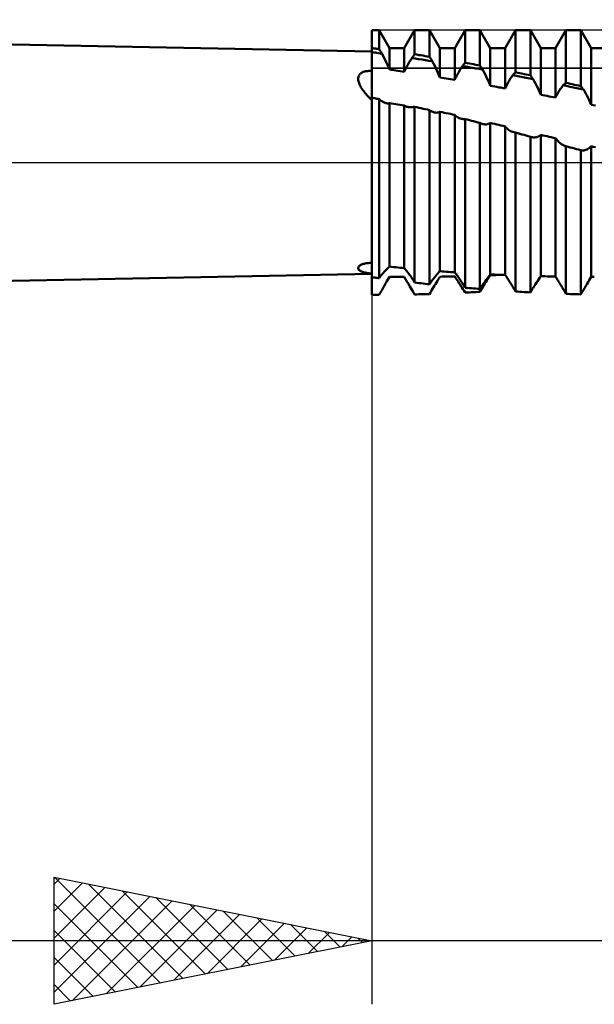
# Model space of a CAD drawing. Units: millimetres. Extents: x -26 to 133, y -37 to 52.
# Drawn here: x 41 to 51, y -13 to 2 of the extents above; entities that cross this region are included whole.
import ezdxf

# ---------------------------------------------------------------- set-up
doc = ezdxf.new("R2010")
doc.units = ezdxf.units.MM
doc.header["$LTSCALE"] = 5.25
doc.linetypes.add('LONGDASH_DASH', pattern=[0.85, 0.4, -0.2, 0.05, -0.2])
for name, color, linetype in [('1', 4, 'CONTINUOUS'), ('2', 7, 'CONTINUOUS'), ('4', 2, 'LONGDASH_DASH'), ('CUT', 1, 'CONTINUOUS'), ('NOCUT', 7, 'CONTINUOUS'), ('SK4', 2, 'LONGDASH_DASH')]:
    doc.layers.add(name, color=color, linetype=linetype)

msp = doc.modelspace()

# ---------------------------------------------------------------- linework, layer by layer
at = {"layer": '1', "color": 4, "linetype": 'CONTINUOUS', "lineweight": 50}
for p, q in [((47, 1.75), (21, 2.25)), ((47, 2.083), (47.117, 2.083)), ((47, -2.083), (47, 2.083)), ((47.28, 1.8), (47.117, 2.083)), ((47.117, 1.788), (47.117, 2.083)), ((47.514, 1.8), (47.677, 2.083)), ((47.677, 2.083), (47.911, 2.083)), ((47.677, 1.705), (47.677, 2.083)), ((48.074, 1.8), (47.911, 2.083)), ((47.911, 1.667), (47.911, 2.083)), ((48.308, 1.8), (48.471, 2.083)), ((48.471, 2.083), (48.705, 2.083)), ((48.471, 1.572), (48.471, 2.083)), ((48.868, 1.8), (48.705, 2.083)), ((48.705, 1.529), (48.705, 2.083)), ((49.102, 1.8), (49.265, 2.083)), ((49.265, 2.083), (49.499, 2.083)), ((49.265, 1.422), (49.265, 2.083)), ((49.662, 1.8), (49.499, 2.083)), ((49.499, 1.375), (49.499, 2.083)), ((49.896, 1.8), (50.059, 2.083)), ((50.059, 2.083), (50.293, 2.083)), ((50.059, 1.257), (50.059, 2.083)), ((50.456, 1.8), (50.293, 2.083)), ((50.293, 1.205), (50.293, 2.083)), ((47.017, 1.802), (47, 1.804)), ((47.027, 1.736), (47, 1.74)), ((47.033, 1.799), (47.017, 1.802)), ((47.053, 1.732), (47.027, 1.736)), ((47.05, 1.797), (47.033, 1.799)), ((47.067, 1.795), (47.05, 1.797)), ((47.08, 1.728), (47.053, 1.732)), ((47.083, 1.792), (47.067, 1.795)), ((47.107, 1.724), (47.08, 1.728)), ((47.1, 1.79), (47.083, 1.792)), ((47.117, 1.788), (47.1, 1.79)), ((47.134, 1.72), (47.107, 1.724)), ((47.123, 1.778), (47.117, 1.788)), ((47.129, 1.767), (47.123, 1.778)), ((47.135, 1.757), (47.129, 1.767)), ((47.16, 1.716), (47.134, 1.72)), ((47.142, 1.747), (47.135, 1.757)), ((47.148, 1.737), (47.142, 1.747)), ((47.154, 1.726), (47.148, 1.737)), ((47.16, 1.716), (47.154, 1.726)), ((47.179, 1.681), (47.16, 1.716)), ((47.28, 1.8), (47.514, 1.8)), ((47.28, 1.466), (47.28, 1.8)), ((47.514, 1.429), (47.514, 1.8)), ((48.074, 1.8), (48.308, 1.8)), ((48.074, 1.339), (48.074, 1.8)), ((48.308, 1.301), (48.308, 1.8)), ((48.868, 1.8), (49.102, 1.8)), ((48.868, 1.208), (48.868, 1.8)), ((49.102, 1.169), (49.102, 1.8)), ((49.662, 1.8), (49.896, 1.8)), ((49.662, 1.068), (49.662, 1.8)), ((49.896, 1.023), (49.896, 1.8)), ((50.456, 1.8), (50.69, 1.8)), ((50.456, 0.911), (50.456, 1.8)), ((47.198, 1.645), (47.179, 1.681)), ((47.216, 1.609), (47.198, 1.645)), ((47.233, 1.573), (47.216, 1.609)), ((47.25, 1.537), (47.233, 1.573)), ((47.565, 1.531), (47.576, 1.551)), ((47.576, 1.551), (47.587, 1.571)), ((47.587, 1.571), (47.598, 1.59)), ((47.598, 1.59), (47.61, 1.609)), ((47.61, 1.609), (47.621, 1.627)), ((47.621, 1.627), (47.633, 1.645)), ((47.633, 1.645), (47.639, 1.654)), ((47.686, 1.637), (47.633, 1.645)), ((47.639, 1.654), (47.645, 1.662)), ((47.645, 1.662), (47.652, 1.671)), ((47.652, 1.671), (47.658, 1.679)), ((47.658, 1.679), (47.665, 1.688)), ((47.665, 1.688), (47.671, 1.696)), ((47.671, 1.696), (47.677, 1.705)), ((47.711, 1.7), (47.677, 1.705)), ((47.74, 1.629), (47.686, 1.637)), ((47.744, 1.694), (47.711, 1.7)), ((47.794, 1.621), (47.74, 1.629)), ((47.777, 1.689), (47.744, 1.694)), ((47.811, 1.684), (47.777, 1.689)), ((47.847, 1.613), (47.794, 1.621)), ((47.844, 1.678), (47.811, 1.684)), ((47.877, 1.673), (47.844, 1.678)), ((47.901, 1.604), (47.847, 1.613)), ((47.911, 1.667), (47.877, 1.673)), ((47.955, 1.596), (47.901, 1.604)), ((47.917, 1.657), (47.911, 1.667)), ((47.923, 1.647), (47.917, 1.657)), ((47.93, 1.637), (47.923, 1.647)), ((47.936, 1.627), (47.93, 1.637)), ((47.942, 1.616), (47.936, 1.627)), ((47.948, 1.606), (47.942, 1.616)), ((47.955, 1.596), (47.948, 1.606)), ((47.974, 1.56), (47.955, 1.596)), ((47.992, 1.524), (47.974, 1.56)), ((48.453, 1.549), (48.459, 1.557)), ((48.459, 1.557), (48.465, 1.564)), ((48.465, 1.564), (48.471, 1.572)), ((48.505, 1.566), (48.471, 1.572)), ((48.538, 1.56), (48.505, 1.566)), ((48.571, 1.554), (48.538, 1.56)), ((48.605, 1.548), (48.571, 1.554)), ((46.817, 1.394), (46.825, 1.402)), ((46.825, 1.402), (46.834, 1.409)), ((46.834, 1.409), (46.844, 1.416)), ((46.844, 1.416), (46.856, 1.422)), ((46.856, 1.422), (46.868, 1.427)), ((46.868, 1.427), (46.881, 1.432)), ((46.881, 1.432), (46.894, 1.435)), ((46.894, 1.435), (46.909, 1.438)), ((46.909, 1.438), (46.923, 1.441)), ((46.923, 1.441), (46.938, 1.442)), ((46.938, 1.442), (46.954, 1.443)), ((46.954, 1.443), (46.969, 1.443)), ((46.985, 1.443), (46.969, 1.443)), ((47, 1.442), (46.985, 1.443)), ((47.265, 1.501), (47.25, 1.537)), ((47.28, 1.466), (47.265, 1.501)), ((47.314, 1.46), (47.28, 1.466)), ((47.347, 1.455), (47.314, 1.46)), ((47.38, 1.45), (47.347, 1.455)), ((47.414, 1.445), (47.38, 1.45)), ((47.447, 1.439), (47.414, 1.445)), ((47.48, 1.434), (47.447, 1.439)), ((47.514, 1.429), (47.48, 1.434)), ((47.514, 1.429), (47.523, 1.45)), ((47.523, 1.45), (47.534, 1.47)), ((47.534, 1.47), (47.544, 1.491)), ((47.544, 1.491), (47.554, 1.511)), ((47.554, 1.511), (47.565, 1.531)), ((48.01, 1.487), (47.992, 1.524)), ((48.027, 1.45), (48.01, 1.487)), ((48.044, 1.413), (48.027, 1.45)), ((48.06, 1.376), (48.044, 1.413)), ((48.349, 1.385), (48.36, 1.406)), ((48.36, 1.406), (48.371, 1.426)), ((48.371, 1.426), (48.382, 1.445)), ((48.382, 1.445), (48.393, 1.465)), ((48.393, 1.465), (48.405, 1.483)), ((48.405, 1.483), (48.417, 1.502)), ((48.417, 1.502), (48.428, 1.52)), ((48.428, 1.52), (48.435, 1.527)), ((48.482, 1.511), (48.428, 1.52)), ((48.435, 1.527), (48.441, 1.535)), ((48.441, 1.535), (48.447, 1.542)), ((48.447, 1.542), (48.453, 1.549)), ((48.535, 1.502), (48.482, 1.511)), ((48.588, 1.493), (48.535, 1.502)), ((48.641, 1.483), (48.588, 1.493)), ((48.638, 1.542), (48.605, 1.548)), ((48.671, 1.536), (48.638, 1.542)), ((48.694, 1.474), (48.641, 1.483)), ((48.705, 1.529), (48.671, 1.536)), ((48.747, 1.465), (48.694, 1.474)), ((48.711, 1.52), (48.705, 1.529)), ((48.717, 1.511), (48.711, 1.52)), ((48.723, 1.502), (48.717, 1.511)), ((48.729, 1.492), (48.723, 1.502)), ((48.735, 1.483), (48.729, 1.492)), ((48.741, 1.474), (48.735, 1.483)), ((48.747, 1.465), (48.741, 1.474)), ((48.766, 1.429), (48.747, 1.465)), ((48.785, 1.393), (48.766, 1.429)), ((49.235, 1.39), (49.241, 1.397)), ((49.241, 1.397), (49.247, 1.403)), ((49.247, 1.403), (49.253, 1.409)), ((49.253, 1.409), (49.259, 1.416)), ((49.259, 1.416), (49.265, 1.422)), ((49.299, 1.415), (49.265, 1.422)), ((49.332, 1.409), (49.299, 1.415)), ((49.365, 1.402), (49.332, 1.409)), ((49.399, 1.395), (49.365, 1.402)), ((49.432, 1.389), (49.399, 1.395)), ((46.789, 1.323), (46.79, 1.335)), ((46.789, 1.31), (46.789, 1.323)), ((46.79, 1.296), (46.789, 1.31)), ((46.79, 1.335), (46.792, 1.346)), ((46.793, 1.282), (46.79, 1.296)), ((46.792, 1.346), (46.795, 1.357)), ((46.797, 1.268), (46.793, 1.282)), ((46.795, 1.357), (46.799, 1.368)), ((46.802, 1.252), (46.797, 1.268)), ((46.799, 1.368), (46.804, 1.377)), ((46.808, 1.236), (46.802, 1.252)), ((46.804, 1.377), (46.81, 1.386)), ((46.81, 1.386), (46.817, 1.394)), ((48.074, 1.339), (48.06, 1.376)), ((48.108, 1.333), (48.074, 1.339)), ((48.141, 1.328), (48.108, 1.333)), ((48.174, 1.322), (48.141, 1.328)), ((48.208, 1.317), (48.174, 1.322)), ((48.241, 1.312), (48.208, 1.317)), ((48.274, 1.306), (48.241, 1.312)), ((48.308, 1.301), (48.274, 1.306)), ((48.308, 1.301), (48.317, 1.322)), ((48.317, 1.322), (48.328, 1.344)), ((48.328, 1.344), (48.338, 1.365)), ((48.338, 1.365), (48.349, 1.385)), ((48.803, 1.356), (48.785, 1.393)), ((48.821, 1.319), (48.803, 1.356)), ((48.838, 1.282), (48.821, 1.319)), ((48.853, 1.245), (48.838, 1.282)), ((48.868, 1.208), (48.853, 1.245)), ((49.132, 1.231), (49.143, 1.251)), ((49.143, 1.251), (49.154, 1.271)), ((49.154, 1.271), (49.165, 1.29)), ((49.165, 1.29), (49.177, 1.308)), ((49.177, 1.308), (49.188, 1.327)), ((49.188, 1.327), (49.2, 1.344)), ((49.2, 1.344), (49.212, 1.361)), ((49.212, 1.361), (49.223, 1.378)), ((49.223, 1.378), (49.229, 1.384)), ((49.276, 1.367), (49.223, 1.378)), ((49.229, 1.384), (49.235, 1.39)), ((49.329, 1.357), (49.276, 1.367)), ((49.382, 1.347), (49.329, 1.357)), ((49.435, 1.337), (49.382, 1.347)), ((49.465, 1.382), (49.432, 1.389)), ((49.488, 1.326), (49.435, 1.337)), ((49.499, 1.375), (49.465, 1.382)), ((49.541, 1.316), (49.488, 1.326)), ((49.505, 1.366), (49.499, 1.375)), ((49.511, 1.358), (49.505, 1.366)), ((49.517, 1.349), (49.511, 1.358)), ((49.523, 1.341), (49.517, 1.349)), ((49.529, 1.333), (49.523, 1.341)), ((49.535, 1.324), (49.529, 1.333)), ((49.541, 1.316), (49.535, 1.324)), ((49.56, 1.282), (49.541, 1.316)), ((49.579, 1.247), (49.56, 1.282)), ((49.597, 1.212), (49.579, 1.247)), ((50.035, 1.235), (50.041, 1.24)), ((50.041, 1.24), (50.047, 1.246)), ((50.047, 1.246), (50.053, 1.251)), ((50.053, 1.251), (50.059, 1.257)), ((50.093, 1.249), (50.059, 1.257)), ((50.126, 1.242), (50.093, 1.249)), ((50.159, 1.235), (50.126, 1.242)), ((46.815, 1.22), (46.808, 1.236)), ((46.823, 1.204), (46.815, 1.22)), ((46.832, 1.188), (46.823, 1.204)), ((46.842, 1.172), (46.832, 1.188)), ((46.852, 1.156), (46.842, 1.172)), ((46.863, 1.14), (46.852, 1.156)), ((46.875, 1.124), (46.863, 1.14)), ((46.887, 1.108), (46.875, 1.124)), ((46.9, 1.092), (46.887, 1.108)), ((46.913, 1.076), (46.9, 1.092)), ((48.903, 1.202), (48.868, 1.208)), ((48.937, 1.196), (48.903, 1.202)), ((48.97, 1.191), (48.937, 1.196)), ((49.003, 1.185), (48.97, 1.191)), ((49.036, 1.18), (49.003, 1.185)), ((49.068, 1.174), (49.036, 1.18)), ((49.102, 1.169), (49.068, 1.174)), ((49.102, 1.169), (49.112, 1.19)), ((49.112, 1.19), (49.122, 1.211)), ((49.122, 1.211), (49.132, 1.231)), ((49.615, 1.177), (49.597, 1.212)), ((49.631, 1.141), (49.615, 1.177)), ((49.647, 1.105), (49.631, 1.141)), ((49.662, 1.068), (49.647, 1.105)), ((49.926, 1.083), (49.937, 1.102)), ((49.937, 1.102), (49.948, 1.12)), ((49.948, 1.12), (49.959, 1.138)), ((49.959, 1.138), (49.97, 1.155)), ((49.97, 1.155), (49.982, 1.172)), ((49.982, 1.172), (49.993, 1.188)), ((49.993, 1.188), (50.005, 1.203)), ((50.005, 1.203), (50.017, 1.218)), ((50.017, 1.218), (50.023, 1.223)), ((50.07, 1.207), (50.017, 1.218)), ((50.023, 1.223), (50.029, 1.229)), ((50.029, 1.229), (50.035, 1.235)), ((50.123, 1.195), (50.07, 1.207)), ((50.176, 1.184), (50.123, 1.195)), ((50.193, 1.227), (50.159, 1.235)), ((50.229, 1.173), (50.176, 1.184)), ((50.226, 1.22), (50.193, 1.227)), ((50.259, 1.213), (50.226, 1.22)), ((50.282, 1.161), (50.229, 1.173)), ((50.293, 1.205), (50.259, 1.213)), ((50.335, 1.15), (50.282, 1.161)), ((50.299, 1.197), (50.293, 1.205)), ((50.305, 1.189), (50.299, 1.197)), ((50.311, 1.182), (50.305, 1.189)), ((50.317, 1.174), (50.311, 1.182)), ((50.323, 1.166), (50.317, 1.174)), ((50.329, 1.158), (50.323, 1.166)), ((50.335, 1.15), (50.329, 1.158)), ((50.355, 1.118), (50.335, 1.15)), ((50.373, 1.085), (50.355, 1.118)), ((46.926, 1.061), (46.913, 1.076)), ((46.94, 1.045), (46.926, 1.061)), ((46.955, 1.03), (46.94, 1.045)), ((46.969, 1.015), (46.955, 1.03)), ((46.985, 0.999), (46.969, 1.015)), ((47, 0.984), (46.985, 0.999)), ((47.017, 1.019), (47, 1.023)), ((47.033, 1.016), (47.017, 1.019)), ((47.05, 1.013), (47.033, 1.016)), ((47.067, 1.009), (47.05, 1.013)), ((47.083, 1.006), (47.067, 1.009)), ((47.1, 1.003), (47.083, 1.006)), ((47.117, 0.999), (47.1, 1.003)), ((47.134, 0.985), (47.117, 0.999)), ((47.117, -1.82), (47.117, 0.999)), ((47.152, 0.972), (47.134, 0.985)), ((47.169, 0.961), (47.152, 0.972)), ((47.186, 0.951), (47.169, 0.961)), ((47.203, 0.944), (47.186, 0.951)), ((47.22, 0.938), (47.203, 0.944)), ((47.237, 0.934), (47.22, 0.938)), ((47.244, 0.933), (47.237, 0.934)), ((47.252, 0.933), (47.244, 0.933)), ((47.259, 0.933), (47.252, 0.933)), ((47.259, 0.933), (47.266, 0.933)), ((47.266, 0.933), (47.273, 0.934)), ((47.273, 0.934), (47.28, 0.936)), ((47.314, 0.931), (47.28, 0.936)), ((47.28, -1.637), (47.28, 0.936)), ((47.347, 0.926), (47.314, 0.931)), ((49.696, 1.062), (49.662, 1.068)), ((49.729, 1.055), (49.696, 1.062)), ((49.762, 1.049), (49.729, 1.055)), ((49.796, 1.043), (49.762, 1.049)), ((49.829, 1.036), (49.796, 1.043)), ((49.862, 1.03), (49.829, 1.036)), ((49.896, 1.023), (49.862, 1.03)), ((49.896, 1.023), (49.906, 1.044)), ((49.906, 1.044), (49.916, 1.064)), ((49.916, 1.064), (49.926, 1.083)), ((50.391, 1.051), (50.373, 1.085)), ((50.409, 1.017), (50.391, 1.051)), ((50.426, 0.982), (50.409, 1.017)), ((50.441, 0.946), (50.426, 0.982)), ((50.456, 0.911), (50.441, 0.946)), ((47.38, 0.921), (47.347, 0.926)), ((47.414, 0.916), (47.38, 0.921)), ((47.447, 0.911), (47.414, 0.916)), ((47.48, 0.906), (47.447, 0.911)), ((47.514, 0.9), (47.48, 0.906)), ((47.524, 0.894), (47.514, 0.9)), ((47.514, -1.662), (47.514, 0.9)), ((47.534, 0.889), (47.524, 0.894)), ((47.544, 0.884), (47.534, 0.889)), ((47.555, 0.88), (47.544, 0.884)), ((47.567, 0.877), (47.555, 0.88)), ((47.578, 0.875), (47.567, 0.877)), ((47.594, 0.872), (47.578, 0.875)), ((47.61, 0.871), (47.594, 0.872)), ((47.61, 0.871), (47.626, 0.871)), ((47.626, 0.871), (47.643, 0.873)), ((47.643, 0.873), (47.66, 0.876)), ((47.66, 0.876), (47.677, 0.88)), ((47.711, 0.872), (47.677, 0.88)), ((47.677, -1.889), (47.677, 0.88)), ((47.744, 0.865), (47.711, 0.872)), ((47.777, 0.857), (47.744, 0.865)), ((47.811, 0.849), (47.777, 0.857)), ((47.844, 0.841), (47.811, 0.849)), ((47.877, 0.834), (47.844, 0.841)), ((47.911, 0.826), (47.877, 0.834)), ((47.924, 0.817), (47.911, 0.826)), ((47.911, -1.915), (47.911, 0.826)), ((47.937, 0.81), (47.924, 0.817)), ((47.95, 0.803), (47.937, 0.81)), ((47.963, 0.798), (47.95, 0.803)), ((47.976, 0.793), (47.963, 0.798)), ((47.989, 0.79), (47.976, 0.793)), ((48.004, 0.787), (47.989, 0.79)), ((48.019, 0.786), (48.004, 0.787)), ((48.019, 0.786), (48.034, 0.787)), ((48.034, 0.787), (48.048, 0.79)), ((48.048, 0.79), (48.061, 0.794)), ((48.061, 0.794), (48.074, 0.8)), ((48.108, 0.793), (48.074, 0.8)), ((48.074, -1.711), (48.074, 0.8)), ((48.141, 0.786), (48.108, 0.793)), ((48.174, 0.78), (48.141, 0.786)), ((48.208, 0.773), (48.174, 0.78)), ((50.49, 0.904), (50.456, 0.911)), ((50.523, 0.897), (50.49, 0.904)), ((48.241, 0.766), (48.208, 0.773)), ((48.274, 0.759), (48.241, 0.766)), ((48.308, 0.752), (48.274, 0.759)), ((48.321, 0.739), (48.308, 0.752)), ((48.308, -1.727), (48.308, 0.752)), ((48.334, 0.728), (48.321, 0.739)), ((48.349, 0.718), (48.334, 0.728)), ((48.364, 0.709), (48.349, 0.718)), ((48.379, 0.702), (48.364, 0.709)), ((48.395, 0.696), (48.379, 0.702)), ((48.412, 0.691), (48.395, 0.696)), ((48.421, 0.689), (48.412, 0.691)), ((48.431, 0.688), (48.421, 0.689)), ((48.441, 0.686), (48.431, 0.688)), ((48.451, 0.686), (48.441, 0.686)), ((48.461, 0.685), (48.451, 0.686)), ((48.461, 0.685), (48.471, 0.686)), ((48.505, 0.677), (48.471, 0.686)), ((48.471, -1.97), (48.471, 0.686)), ((48.538, 0.668), (48.505, 0.677)), ((48.571, 0.66), (48.538, 0.668)), ((48.605, 0.651), (48.571, 0.66)), ((48.638, 0.642), (48.605, 0.651)), ((48.671, 0.633), (48.638, 0.642)), ((48.705, 0.624), (48.671, 0.633)), ((48.712, 0.621), (48.705, 0.624)), ((48.705, -1.989), (48.705, 0.624)), ((48.72, 0.617), (48.712, 0.621)), ((48.853, 0.617), (48.868, 0.627)), ((48.904, 0.618), (48.868, 0.627)), ((48.868, -1.759), (48.868, 0.627)), ((48.728, 0.614), (48.72, 0.617)), ((48.735, 0.611), (48.728, 0.614)), ((48.743, 0.609), (48.735, 0.611)), ((48.751, 0.607), (48.743, 0.609)), ((48.769, 0.603), (48.751, 0.607)), ((48.786, 0.601), (48.769, 0.603)), ((48.786, 0.601), (48.804, 0.602)), ((48.804, 0.602), (48.821, 0.605)), ((48.821, 0.605), (48.837, 0.61)), ((48.837, 0.61), (48.853, 0.617)), ((48.938, 0.61), (48.904, 0.618)), ((48.971, 0.602), (48.938, 0.61)), ((49.003, 0.594), (48.971, 0.602)), ((49.035, 0.586), (49.003, 0.594)), ((49.068, 0.578), (49.035, 0.586)), ((49.102, 0.57), (49.068, 0.578)), ((49.114, 0.555), (49.102, 0.57)), ((49.102, -1.769), (49.102, 0.57)), ((49.128, 0.541), (49.114, 0.555)), ((49.142, 0.528), (49.128, 0.541)), ((49.157, 0.517), (49.142, 0.528)), ((49.172, 0.506), (49.157, 0.517)), ((49.188, 0.497), (49.172, 0.506)), ((49.204, 0.489), (49.188, 0.497)), ((49.221, 0.483), (49.204, 0.489)), ((49.237, 0.477), (49.221, 0.483)), ((49.242, 0.476), (49.237, 0.477)), ((49.247, 0.475), (49.242, 0.476)), ((49.251, 0.474), (49.247, 0.475)), ((49.256, 0.473), (49.251, 0.474)), ((49.261, 0.472), (49.256, 0.473)), ((49.265, 0.472), (49.261, 0.472)), ((49.299, 0.463), (49.265, 0.472)), ((49.265, -2.029), (49.265, 0.472)), ((49.332, 0.454), (49.299, 0.463)), ((49.365, 0.444), (49.332, 0.454)), ((49.399, 0.435), (49.365, 0.444)), ((49.432, 0.426), (49.399, 0.435)), ((49.465, 0.417), (49.432, 0.426)), ((49.499, 0.408), (49.465, 0.417)), ((49.501, 0.407), (49.499, 0.408)), ((49.499, -2.043), (49.499, 0.408)), ((49.504, 0.406), (49.501, 0.407)), ((49.507, 0.405), (49.504, 0.406)), ((49.51, 0.404), (49.507, 0.405)), ((49.513, 0.404), (49.51, 0.404)), ((49.516, 0.403), (49.513, 0.404)), ((49.533, 0.399), (49.516, 0.403)), ((49.55, 0.397), (49.533, 0.399)), ((49.567, 0.397), (49.55, 0.397)), ((49.567, 0.397), (49.584, 0.399)), ((49.584, 0.399), (49.601, 0.402)), ((49.601, 0.402), (49.617, 0.408)), ((49.617, 0.408), (49.633, 0.416)), ((49.633, 0.416), (49.648, 0.425)), ((49.648, 0.425), (49.662, 0.437)), ((49.696, 0.429), (49.662, 0.437)), ((49.662, -1.788), (49.662, 0.437)), ((49.729, 0.422), (49.696, 0.429)), ((49.762, 0.414), (49.729, 0.422)), ((49.796, 0.406), (49.762, 0.414)), ((49.829, 0.399), (49.796, 0.406)), ((49.862, 0.391), (49.829, 0.399)), ((49.896, 0.384), (49.862, 0.391)), ((49.908, 0.367), (49.896, 0.384)), ((49.896, -1.794), (49.896, 0.384)), ((49.921, 0.351), (49.908, 0.367)), ((49.935, 0.336), (49.921, 0.351)), ((49.949, 0.322), (49.935, 0.336)), ((49.964, 0.309), (49.949, 0.322)), ((49.979, 0.298), (49.964, 0.309)), ((49.995, 0.287), (49.979, 0.298)), ((50.01, 0.278), (49.995, 0.287)), ((50.026, 0.27), (50.01, 0.278)), ((50.043, 0.263), (50.026, 0.27)), ((50.059, 0.257), (50.043, 0.263)), ((50.093, 0.249), (50.059, 0.257)), ((50.059, -2.067), (50.059, 0.257)), ((50.126, 0.24), (50.093, 0.249)), ((50.159, 0.231), (50.126, 0.24)), ((50.193, 0.222), (50.159, 0.231)), ((50.226, 0.213), (50.193, 0.222)), ((50.259, 0.204), (50.226, 0.213)), ((50.293, 0.195), (50.259, 0.204)), ((50.308, 0.193), (50.293, 0.195)), ((50.293, -2.074), (50.293, 0.195)), ((50.324, 0.193), (50.308, 0.193)), ((50.324, 0.193), (50.34, 0.193)), ((50.34, 0.193), (50.355, 0.196)), ((50.355, 0.196), (50.371, 0.2)), ((50.371, 0.2), (50.386, 0.205)), ((50.386, 0.205), (50.401, 0.212)), ((50.401, 0.212), (50.415, 0.221)), ((50.415, 0.221), (50.43, 0.232)), ((50.43, 0.232), (50.443, 0.244)), ((50.443, 0.244), (50.456, 0.257)), ((50.49, 0.25), (50.456, 0.257)), ((50.456, -1.799), (50.456, 0.257)), ((50.523, 0.242), (50.49, 0.25)), ((46.789, -1.656), (46.791, -1.65)), ((46.789, -1.662), (46.789, -1.656)), ((46.79, -1.669), (46.789, -1.662)), ((46.792, -1.675), (46.79, -1.669)), ((46.791, -1.65), (46.793, -1.644)), ((46.795, -1.681), (46.792, -1.675)), ((46.793, -1.644), (46.797, -1.637)), ((46.8, -1.687), (46.795, -1.681)), ((46.797, -1.637), (46.802, -1.631)), ((46.806, -1.693), (46.8, -1.687)), ((46.802, -1.631), (46.807, -1.626)), ((46.813, -1.699), (46.806, -1.693)), ((46.807, -1.626), (46.814, -1.62)), ((46.821, -1.704), (46.813, -1.699)), ((46.814, -1.62), (46.822, -1.615)), ((46.829, -1.709), (46.821, -1.704)), ((46.822, -1.615), (46.831, -1.609)), ((46.831, -1.609), (46.841, -1.605)), ((46.841, -1.605), (46.854, -1.599)), ((46.854, -1.599), (46.867, -1.595)), ((46.867, -1.595), (46.882, -1.591)), ((46.882, -1.591), (46.897, -1.587)), ((46.897, -1.587), (46.914, -1.584)), ((46.914, -1.584), (46.931, -1.582)), ((46.931, -1.582), (46.948, -1.581)), ((46.948, -1.581), (46.965, -1.58)), ((46.965, -1.58), (46.983, -1.579)), ((47, -1.58), (46.983, -1.579)), ((47.198, -1.717), (47.216, -1.698)), ((47.216, -1.698), (47.233, -1.681)), ((47.233, -1.681), (47.25, -1.665)), ((47.25, -1.665), (47.265, -1.65)), ((47.265, -1.65), (47.28, -1.637)), ((47.314, -1.641), (47.28, -1.637)), ((47.347, -1.644), (47.314, -1.641)), ((47.38, -1.648), (47.347, -1.644)), ((47.414, -1.651), (47.38, -1.648)), ((47.447, -1.655), (47.414, -1.651)), ((47.48, -1.658), (47.447, -1.655)), ((47.514, -1.662), (47.48, -1.658)), ((47.523, -1.673), (47.514, -1.662)), ((47.534, -1.684), (47.523, -1.673)), ((47.544, -1.697), (47.534, -1.684)), ((47.554, -1.71), (47.544, -1.697)), ((21, -2.25), (47, -1.75)), ((46.839, -1.714), (46.829, -1.709)), ((46.85, -1.718), (46.839, -1.714)), ((46.861, -1.722), (46.85, -1.718)), ((46.872, -1.726), (46.861, -1.722)), ((46.885, -1.729), (46.872, -1.726)), ((46.898, -1.732), (46.885, -1.729)), ((46.911, -1.735), (46.898, -1.732)), ((46.925, -1.737), (46.911, -1.735)), ((46.939, -1.739), (46.925, -1.737)), ((46.954, -1.741), (46.939, -1.739)), ((46.969, -1.743), (46.954, -1.741)), ((46.984, -1.744), (46.969, -1.743)), ((47, -1.745), (46.984, -1.744)), ((47.017, -1.806), (47, -1.804)), ((47.033, -1.808), (47.017, -1.806)), ((47.05, -1.811), (47.033, -1.808)), ((47.067, -1.813), (47.05, -1.811)), ((47.083, -1.815), (47.067, -1.813)), ((47.1, -1.817), (47.083, -1.815)), ((47.117, -1.82), (47.1, -1.817)), ((47.117, -1.82), (47.123, -1.811)), ((47.123, -1.811), (47.129, -1.803)), ((47.129, -1.803), (47.135, -1.794)), ((47.135, -1.794), (47.142, -1.785)), ((47.142, -1.785), (47.148, -1.777)), ((47.148, -1.777), (47.154, -1.768)), ((47.154, -1.768), (47.16, -1.76)), ((47.16, -1.76), (47.179, -1.738)), ((47.179, -1.738), (47.198, -1.717)), ((47.241, -1.868), (47.28, -1.8)), ((47.241, -1.868), (47.247, -1.858)), ((47.247, -1.858), (47.253, -1.847)), ((47.253, -1.847), (47.258, -1.838)), ((47.258, -1.838), (47.264, -1.828)), ((47.264, -1.828), (47.27, -1.818)), ((47.27, -1.818), (47.275, -1.808)), ((47.275, -1.808), (47.28, -1.799)), ((47.314, -1.799), (47.28, -1.799)), ((47.28, -1.8), (47.28, -1.799)), ((47.28, -1.8), (47.514, -1.8)), ((47.347, -1.799), (47.314, -1.799)), ((47.38, -1.799), (47.347, -1.799)), ((47.414, -1.799), (47.38, -1.799)), ((47.447, -1.799), (47.414, -1.799)), ((47.48, -1.8), (47.447, -1.799)), ((47.514, -1.8), (47.48, -1.8)), ((47.534, -1.834), (47.514, -1.8)), ((47.555, -1.87), (47.534, -1.834)), ((47.565, -1.723), (47.554, -1.71)), ((47.576, -1.737), (47.565, -1.723)), ((47.587, -1.752), (47.576, -1.737)), ((47.598, -1.767), (47.587, -1.752)), ((47.61, -1.783), (47.598, -1.767)), ((47.621, -1.799), (47.61, -1.783)), ((47.633, -1.816), (47.621, -1.799)), ((47.639, -1.826), (47.633, -1.816)), ((47.645, -1.837), (47.639, -1.826)), ((47.652, -1.847), (47.645, -1.837)), ((47.658, -1.858), (47.652, -1.847)), ((47.665, -1.868), (47.658, -1.858)), ((47.948, -1.86), (47.955, -1.851)), ((47.955, -1.851), (47.974, -1.827)), ((47.974, -1.827), (47.992, -1.804)), ((47.992, -1.804), (48.01, -1.783)), ((48.01, -1.783), (48.027, -1.762)), ((48.027, -1.762), (48.044, -1.744)), ((48.034, -1.863), (48.048, -1.839)), ((48.044, -1.744), (48.06, -1.727)), ((48.048, -1.839), (48.061, -1.817)), ((48.06, -1.727), (48.074, -1.711)), ((48.061, -1.817), (48.074, -1.796)), ((48.108, -1.713), (48.074, -1.711)), ((48.074, -1.796), (48.108, -1.795)), ((48.141, -1.716), (48.108, -1.713)), ((48.108, -1.795), (48.141, -1.795)), ((48.174, -1.718), (48.141, -1.716)), ((48.141, -1.795), (48.174, -1.794)), ((48.208, -1.72), (48.174, -1.718)), ((48.174, -1.794), (48.208, -1.794)), ((48.241, -1.723), (48.208, -1.72)), ((48.208, -1.794), (48.241, -1.793)), ((48.274, -1.725), (48.241, -1.723)), ((48.241, -1.793), (48.274, -1.792)), ((48.308, -1.727), (48.274, -1.725)), ((48.274, -1.792), (48.308, -1.792)), ((48.317, -1.74), (48.308, -1.727)), ((48.32, -1.811), (48.308, -1.792)), ((48.328, -1.753), (48.317, -1.74)), ((48.333, -1.831), (48.32, -1.811)), ((48.338, -1.766), (48.328, -1.753)), ((48.347, -1.852), (48.333, -1.831)), ((48.349, -1.781), (48.338, -1.766)), ((48.361, -1.873), (48.347, -1.852)), ((48.36, -1.796), (48.349, -1.781)), ((48.371, -1.812), (48.36, -1.796)), ((48.382, -1.828), (48.371, -1.812)), ((48.393, -1.845), (48.382, -1.828)), ((48.405, -1.862), (48.393, -1.845)), ((48.785, -1.87), (48.803, -1.845)), ((48.798, -1.881), (48.813, -1.858)), ((48.803, -1.845), (48.821, -1.822)), ((48.813, -1.858), (48.827, -1.835)), ((48.821, -1.822), (48.838, -1.799)), ((48.827, -1.835), (48.842, -1.814)), ((48.838, -1.799), (48.853, -1.779)), ((48.842, -1.814), (48.855, -1.793)), ((48.853, -1.779), (48.868, -1.759)), ((48.855, -1.793), (48.868, -1.774)), ((48.903, -1.761), (48.868, -1.759)), ((48.868, -1.774), (48.898, -1.773)), ((48.898, -1.773), (48.927, -1.772)), ((48.937, -1.762), (48.903, -1.761)), ((48.927, -1.772), (48.955, -1.77)), ((48.97, -1.764), (48.937, -1.762)), ((48.955, -1.77), (48.981, -1.769)), ((49.003, -1.765), (48.97, -1.764)), ((48.981, -1.769), (49.008, -1.768)), ((49.036, -1.767), (49.003, -1.765)), ((49.008, -1.768), (49.035, -1.767)), ((49.068, -1.768), (49.036, -1.767)), ((49.102, -1.769), (49.068, -1.768)), ((49.112, -1.784), (49.102, -1.769)), ((49.122, -1.799), (49.112, -1.784)), ((49.132, -1.814), (49.122, -1.799)), ((49.143, -1.831), (49.132, -1.814)), ((49.154, -1.847), (49.143, -1.831)), ((49.165, -1.865), (49.154, -1.847)), ((49.615, -1.861), (49.631, -1.835)), ((49.631, -1.835), (49.647, -1.811)), ((49.647, -1.811), (49.662, -1.788)), ((49.696, -1.789), (49.662, -1.788)), ((49.729, -1.79), (49.696, -1.789)), ((49.762, -1.791), (49.729, -1.79)), ((49.796, -1.791), (49.762, -1.791)), ((49.829, -1.792), (49.796, -1.791)), ((49.862, -1.793), (49.829, -1.792)), ((49.896, -1.794), (49.862, -1.793)), ((49.906, -1.81), (49.896, -1.794)), ((49.916, -1.826), (49.906, -1.81)), ((49.926, -1.843), (49.916, -1.826)), ((49.937, -1.861), (49.926, -1.843)), ((50.409, -1.88), (50.426, -1.852)), ((50.426, -1.852), (50.441, -1.825)), ((50.441, -1.825), (50.456, -1.799)), ((50.464, -1.799), (50.456, -1.799)), ((50.472, -1.8), (50.464, -1.799)), ((50.479, -1.8), (50.472, -1.8)), ((50.487, -1.8), (50.479, -1.8)), ((50.494, -1.8), (50.487, -1.8)), ((50.502, -1.8), (50.494, -1.8)), ((47.151, -2.022), (47.163, -2.002)), ((47.163, -2.002), (47.174, -1.983)), ((47.174, -1.983), (47.186, -1.963)), ((47.186, -1.963), (47.197, -1.943)), ((47.197, -1.943), (47.208, -1.924)), ((47.208, -1.924), (47.219, -1.905)), ((47.219, -1.905), (47.23, -1.886)), ((47.23, -1.886), (47.241, -1.868)), ((47.578, -1.909), (47.555, -1.87)), ((47.602, -1.948), (47.578, -1.909)), ((47.626, -1.99), (47.602, -1.948)), ((47.652, -2.032), (47.626, -1.99)), ((47.671, -1.878), (47.665, -1.868)), ((47.677, -1.889), (47.671, -1.878)), ((47.711, -1.893), (47.677, -1.889)), ((47.744, -1.897), (47.711, -1.893)), ((47.777, -1.9), (47.744, -1.897)), ((47.811, -1.904), (47.777, -1.9)), ((47.844, -1.908), (47.811, -1.904)), ((47.877, -1.911), (47.844, -1.908)), ((47.911, -1.915), (47.877, -1.911)), ((47.911, -1.915), (47.917, -1.906)), ((47.917, -1.906), (47.923, -1.897)), ((47.923, -1.897), (47.93, -1.888)), ((47.93, -1.888), (47.936, -1.879)), ((47.936, -1.879), (47.942, -1.87)), ((47.942, -1.87), (47.948, -1.86)), ((47.942, -2.015), (47.958, -1.988)), ((47.958, -1.988), (47.974, -1.962)), ((47.974, -1.962), (47.989, -1.936)), ((47.989, -1.936), (48.004, -1.911)), ((48.004, -1.911), (48.019, -1.887)), ((48.019, -1.887), (48.034, -1.863)), ((48.375, -1.896), (48.361, -1.873)), ((48.391, -1.919), (48.375, -1.896)), ((48.406, -1.943), (48.391, -1.919)), ((48.417, -1.88), (48.405, -1.862)), ((48.422, -1.968), (48.406, -1.943)), ((48.428, -1.898), (48.417, -1.88)), ((48.438, -1.994), (48.422, -1.968)), ((48.435, -1.908), (48.428, -1.898)), ((48.441, -1.918), (48.435, -1.908)), ((48.455, -2.02), (48.438, -1.994)), ((48.447, -1.928), (48.441, -1.918)), ((48.453, -1.939), (48.447, -1.928)), ((48.459, -1.949), (48.453, -1.939)), ((48.465, -1.959), (48.459, -1.949)), ((48.471, -1.97), (48.465, -1.959)), ((48.505, -1.973), (48.471, -1.97)), ((48.538, -1.975), (48.505, -1.973)), ((48.571, -1.978), (48.538, -1.975)), ((48.605, -1.981), (48.571, -1.978)), ((48.638, -1.984), (48.605, -1.981)), ((48.671, -1.987), (48.638, -1.984)), ((48.705, -1.989), (48.671, -1.987)), ((48.705, -1.989), (48.711, -1.98)), ((48.705, -2.033), (48.72, -2.007)), ((48.711, -1.98), (48.717, -1.971)), ((48.717, -1.971), (48.723, -1.962)), ((48.72, -2.007), (48.736, -1.98)), ((48.723, -1.962), (48.729, -1.952)), ((48.729, -1.952), (48.735, -1.943)), ((48.735, -1.943), (48.741, -1.934)), ((48.736, -1.98), (48.752, -1.955)), ((48.741, -1.934), (48.747, -1.924)), ((48.747, -1.924), (48.766, -1.897)), ((48.752, -1.955), (48.767, -1.93)), ((48.766, -1.897), (48.785, -1.87)), ((48.767, -1.93), (48.783, -1.905)), ((48.783, -1.905), (48.798, -1.881)), ((49.177, -1.882), (49.165, -1.865)), ((49.188, -1.9), (49.177, -1.882)), ((49.2, -1.919), (49.188, -1.9)), ((49.212, -1.938), (49.2, -1.919)), ((49.223, -1.957), (49.212, -1.938)), ((49.229, -1.967), (49.223, -1.957)), ((49.235, -1.978), (49.229, -1.967)), ((49.241, -1.988), (49.235, -1.978)), ((49.247, -1.998), (49.241, -1.988)), ((49.253, -2.009), (49.247, -1.998)), ((49.259, -2.019), (49.253, -2.009)), ((49.511, -2.023), (49.517, -2.013)), ((49.517, -2.013), (49.523, -2.003)), ((49.523, -2.003), (49.529, -1.994)), ((49.529, -1.994), (49.535, -1.984)), ((49.535, -1.984), (49.541, -1.974)), ((49.541, -1.974), (49.56, -1.944)), ((49.56, -1.944), (49.579, -1.915)), ((49.579, -1.915), (49.597, -1.887)), ((49.597, -1.887), (49.615, -1.861)), ((49.948, -1.879), (49.937, -1.861)), ((49.959, -1.897), (49.948, -1.879)), ((49.97, -1.916), (49.959, -1.897)), ((49.982, -1.935), (49.97, -1.916)), ((49.993, -1.954), (49.982, -1.935)), ((50.005, -1.973), (49.993, -1.954)), ((50.017, -1.993), (50.005, -1.973)), ((50.023, -2.004), (50.017, -1.993)), ((50.029, -2.014), (50.023, -2.004)), ((50.035, -2.025), (50.029, -2.014)), ((50.323, -2.022), (50.329, -2.012)), ((50.329, -2.012), (50.335, -2.002)), ((50.335, -2.002), (50.355, -1.97)), ((50.355, -1.97), (50.373, -1.939)), ((50.373, -1.939), (50.391, -1.909)), ((50.391, -1.909), (50.409, -1.88)), ((47, -2.083), (47.017, -2.083)), ((47.017, -2.083), (47.033, -2.083)), ((47.033, -2.083), (47.05, -2.083)), ((47.05, -2.083), (47.067, -2.083)), ((47.067, -2.083), (47.083, -2.083)), ((47.083, -2.083), (47.1, -2.083)), ((47.1, -2.083), (47.117, -2.082)), ((47.117, -2.082), (47.128, -2.062)), ((47.128, -2.062), (47.14, -2.042)), ((47.14, -2.042), (47.151, -2.022)), ((47.677, -2.075), (47.652, -2.032)), ((47.677, -2.075), (47.711, -2.074)), ((47.711, -2.074), (47.744, -2.073)), ((47.744, -2.073), (47.777, -2.073)), ((47.777, -2.073), (47.811, -2.072)), ((47.811, -2.072), (47.844, -2.071)), ((47.844, -2.071), (47.877, -2.07)), ((47.877, -2.07), (47.911, -2.069)), ((47.911, -2.069), (47.926, -2.042)), ((47.926, -2.042), (47.942, -2.015)), ((48.471, -2.046), (48.455, -2.02)), ((48.471, -2.046), (48.505, -2.044)), ((48.505, -2.044), (48.538, -2.043)), ((48.538, -2.043), (48.571, -2.041)), ((48.571, -2.041), (48.605, -2.039)), ((48.605, -2.039), (48.638, -2.037)), ((48.638, -2.037), (48.671, -2.035)), ((48.671, -2.035), (48.705, -2.033)), ((49.265, -2.029), (49.259, -2.019)), ((49.299, -2.031), (49.265, -2.029)), ((49.332, -2.033), (49.299, -2.031)), ((49.365, -2.035), (49.332, -2.033)), ((49.399, -2.037), (49.365, -2.035)), ((49.432, -2.039), (49.399, -2.037)), ((49.465, -2.041), (49.432, -2.039)), ((49.499, -2.043), (49.465, -2.041)), ((49.499, -2.043), (49.505, -2.033)), ((49.505, -2.033), (49.511, -2.023)), ((50.053, -2.056), (50.035, -2.025)), ((50.059, -2.067), (50.053, -2.056)), ((50.093, -2.068), (50.059, -2.067)), ((50.126, -2.069), (50.093, -2.068)), ((50.159, -2.07), (50.126, -2.069)), ((50.193, -2.071), (50.159, -2.07)), ((50.226, -2.072), (50.193, -2.071)), ((50.259, -2.073), (50.226, -2.072)), ((50.293, -2.074), (50.259, -2.073)), ((50.293, -2.074), (50.299, -2.064)), ((50.299, -2.064), (50.305, -2.053)), ((50.305, -2.053), (50.311, -2.043)), ((50.311, -2.043), (50.317, -2.033)), ((50.317, -2.033), (50.323, -2.022))]:
    msp.add_line(p, q, dxfattribs=at)
at = {"layer": '2', "color": 7, "linetype": 'CONTINUOUS', "lineweight": 25}
for p, q in [((47, -0.5), (47, -13.25)), ((42, -13.25), (42, -11.25)), ((42, -11.25), (47, -12.25)), ((42, -11.36), (42.091, -11.268)), ((42.01, -11.252), (43.673, -12.915)), ((42, -11.784), (42.445, -11.339)), ((42, -12.208), (42.799, -11.41)), ((42.54, -11.358), (44.027, -12.845)), ((43.071, -11.464), (44.381, -12.774)), ((42, -12.633), (43.152, -11.48)), ((42, -13.057), (43.506, -11.551)), ((42.289, -13.192), (43.859, -11.622)), ((43.601, -11.57), (44.734, -12.703)), ((42, -11.666), (43.32, -12.986)), ((42.819, -13.086), (44.213, -11.693)), ((43.35, -12.98), (44.566, -11.763)), ((44.131, -11.676), (45.088, -12.632)), ((43.88, -12.874), (44.92, -11.834)), ((44.41, -12.768), (45.273, -11.905)), ((44.662, -11.782), (45.441, -12.562)), ((45.192, -11.888), (45.795, -12.491)), ((44.941, -12.662), (45.627, -11.975)), ((45.471, -12.556), (45.981, -12.046)), ((45.722, -11.994), (46.148, -12.42)), ((42, -12.09), (42.966, -13.057)), ((46.001, -12.45), (46.334, -12.117)), ((46.253, -12.101), (46.502, -12.35)), ((46.532, -12.344), (46.688, -12.188)), ((46.783, -12.207), (46.855, -12.279)), ((73, -12.25), (37, -12.25)), ((47, -12.25), (42, -13.25)), ((42, -12.515), (42.613, -13.127)), ((42, -12.939), (42.259, -13.198))]:
    msp.add_line(p, q, dxfattribs=at)
at = {"layer": '4', "color": 2, "linetype": 'LONGDASH_DASH', "lineweight": 25}
msp.add_line((21, 0), (63, 0), dxfattribs=at)
at = {"layer": 'CUT', "color": 1, "linetype": 'CONTINUOUS', "lineweight": 25}
for p, q in [((60.619, 2.083), (47, 2.083)), ((47, 2.083), (47, 1.488)), ((47, 1.488), (62.883, 1.488))]:
    msp.add_line(p, q, dxfattribs=at)
at = {"layer": 'NOCUT', "color": 7, "linetype": 'CONTINUOUS', "lineweight": 25}
for p, q in [((47, 1.75), (21, 2.25)), ((47, 1.488), (47, 1.75)), ((62.883, 1.488), (47, 1.488)), ((21, 0), (63, 0))]:
    msp.add_line(p, q, dxfattribs=at)
at = {"layer": 'SK4', "color": 2, "linetype": 'LONGDASH_DASH', "lineweight": 25}
msp.add_line((-5, 0), (68, 0), dxfattribs=at)

doc.saveas('drawing.dxf')
